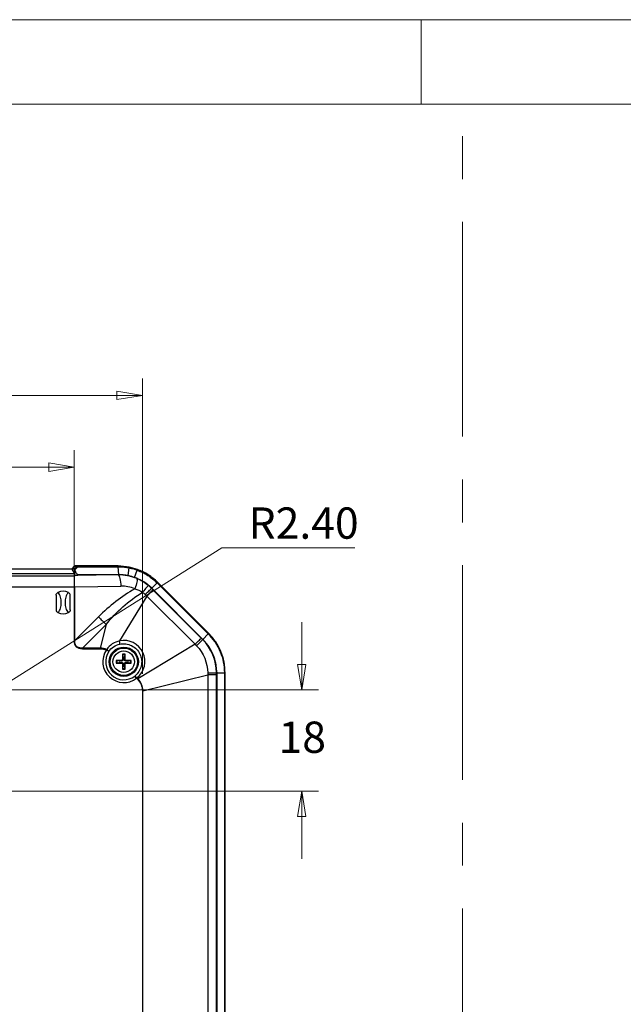
# Model space of a CAD drawing. Units: millimetres. Extents: x 5 to 292, y 5 to 205.
# Drawn here: x 175 to 210, y 147 to 205 of the extents above; entities that cross this region are included whole.
import ezdxf

# ---------------------------------------------------------------- set-up
doc = ezdxf.new("R2010")
doc.units = ezdxf.units.MM
doc.linetypes.add('CENTERX2', pattern=[20.32, 12.7, -2.54, 2.54, -2.54])
doc.styles.add('SLDTEXTSTYLE0', font='TXT', dxfattribs={"width": 0.75})
doc.dimstyles.new('SLDDIMSTYLE0', dxfattribs={"dimtxt": 1.852083, "dimasz": 1.5, "dimexe": 0, "dimexo": 0.0625, "dimgap": 0.463021, "dimtad": 0, "dimtih": 1, "dimtoh": 1, "dimlfac": 3, "dimrnd": 1e-09, "dimzin": 12, "dimdsep": 46, "dimtxsty": 'SLDTEXTSTYLE0', "dimblk1": 'CLOSED', "dimblk2": 'CLOSED', "dimsah": 1, "dimcen": 0.09, "dimadec": 0, "dimazin": 3, "dimtfac": 1, "dimtofl": 0, "dimtmove": 0, "dimatfit": 3, "dimldrblk": 'CLOSED', "dimfxl": 0, "dimfrac": 2, "dimtolj": 1, "dimtzin": 12, "dimarcsym": 0})
doc.dimstyles.new('SLDDIMSTYLE2', dxfattribs={"dimtxt": 1.852083, "dimasz": 1.5, "dimexe": 0, "dimexo": 0.0625, "dimgap": 0.463021, "dimtad": 0, "dimtih": 1, "dimtoh": 1, "dimlfac": 3, "dimrnd": 1e-09, "dimzin": 12, "dimdsep": 46, "dimtxsty": 'SLDTEXTSTYLE0', "dimblk1": 'CLOSED', "dimblk2": 'CLOSED', "dimsah": 1, "dimcen": 0.09, "dimadec": 0, "dimazin": 3, "dimtfac": 1, "dimtmove": 0, "dimatfit": 0, "dimldrblk": 'CLOSED', "dimfxl": 0, "dimfrac": 2, "dimtolj": 1, "dimtzin": 12, "dimarcsym": 0})
doc.dimstyles.new('SLDDIMSTYLE3', dxfattribs={"dimtxt": 1.852083, "dimasz": 1.5, "dimexe": 0, "dimexo": 0.0625, "dimgap": 0.463021, "dimtad": 0, "dimtih": 1, "dimtoh": 1, "dimlfac": 3, "dimrnd": 1e-09, "dimzin": 4, "dimdsep": 46, "dimtxsty": 'SLDTEXTSTYLE0', "dimblk1": 'CLOSED', "dimblk2": 'CLOSED', "dimsah": 1, "dimcen": 0, "dimadec": 0, "dimazin": 1, "dimtfac": 1, "dimtofl": 0, "dimtmove": 0, "dimatfit": 3, "dimldrblk": 'CLOSED', "dimfxl": 0, "dimfrac": 2, "dimtolj": 1, "dimtzin": 12, "dimarcsym": 0})

# ---------------------------------------------------------------- blocks, each defined once
blk = doc.blocks.new('_CLOSED')
at = {"color": 0, "linetype": 'ByBlock', "lineweight": -2}
for p, q in [((-1, 0.166667), (0, 0)), ((-1, 0.166667), (-1, -0.166667)), ((0, 0), (-1, -0.166667)), ((0, 0), (-1, 0))]:
    blk.add_line(p, q, dxfattribs=at)
blk = doc.blocks.new('_D_19')
at = {"color": 7, "linetype": 'Continuous', "lineweight": 18}
for p, q in [((191.422, 165.33), (191.422, 169.33)), ((173.093, 165.33), (192.422, 165.33)), ((173.093, 159.33), (192.422, 159.33)), ((191.422, 159.33), (191.422, 155.33))]:
    blk.add_line(p, q, dxfattribs=at)
at = {"color": 7, "linetype": 'Continuous', "lineweight": 18, "xscale": 1.5, "yscale": 1.5}
for p, rotation in [((191.422, 165.33, 3.761), 270.0000000000004), ((191.422, 159.33, 3.761), 90.0000000000004)]:
    blk.add_blockref('_CLOSED', p, dxfattribs=dict(at, rotation=rotation))
at = {"color": 7, "linetype": 'Continuous', "lineweight": 18, "insert": (190.054, 163.453), "char_height": 1.8521, "attachment_point": 1, "style": 'SLDTEXTSTYLE0'}
blk.add_mtext('18', dxfattribs=at)
blk = doc.blocks.new('_D_21')
at = {"color": 7, "linetype": 'Continuous', "lineweight": 18}
for p, q in [((172.77, 164.957), (186.691, 173.741)), ((186.691, 173.741), (194.566, 173.741)), ((172.093, 164.53), (172.77, 164.957))]:
    blk.add_line(p, q, dxfattribs=at)
at = {"color": 7, "linetype": 'Continuous', "lineweight": 18, "xscale": 1.5, "yscale": 1.5, "rotation": 212.2531334968804}
blk.add_blockref('_CLOSED', (172.77, 164.957, 3.761), dxfattribs=at)
at = {"color": 7, "linetype": 'Continuous', "lineweight": 18, "insert": (188.279, 176.129), "char_height": 1.8521, "attachment_point": 1, "style": 'SLDTEXTSTYLE0'}
blk.add_mtext('R2.40', dxfattribs=at)
blk = doc.blocks.new('_D_22')
at = {"color": 7, "linetype": 'Continuous', "lineweight": 18}
for p, q in [((153.829, 169.251), (153.829, 179.512)), ((177.958, 169.251), (177.958, 179.512)), ((153.829, 178.512), (177.958, 178.512))]:
    blk.add_line(p, q, dxfattribs=at)
at = {"color": 7, "linetype": 'Continuous', "lineweight": 18, "xscale": 1.5, "yscale": 1.5, "rotation": 180.0000000000004}
blk.add_blockref('_CLOSED', (153.829, 178.512, 3.761), dxfattribs=at)
at = {"color": 7, "linetype": 'Continuous', "lineweight": 18, "xscale": 1.5, "yscale": 1.5}
blk.add_blockref('_CLOSED', (177.958, 178.512, 3.761), dxfattribs=at)
at = {"color": 7, "linetype": 'Continuous', "lineweight": 18, "insert": (162.755, 180.9), "char_height": 1.8521, "attachment_point": 1, "style": 'SLDTEXTSTYLE0'}
blk.add_mtext('72.39', dxfattribs=at)
blk = doc.blocks.new('_D_23')
at = {"color": 7, "linetype": 'Continuous', "lineweight": 18}
for p, q in [((149.755, 166.272), (149.755, 183.758)), ((181.994, 166.272), (181.994, 183.758)), ((149.755, 182.758), (181.994, 182.758))]:
    blk.add_line(p, q, dxfattribs=at)
at = {"color": 7, "linetype": 'Continuous', "lineweight": 18, "xscale": 1.5, "yscale": 1.5, "rotation": 180.0000000000004}
blk.add_blockref('_CLOSED', (149.755, 182.758, 3.761), dxfattribs=at)
at = {"color": 7, "linetype": 'Continuous', "lineweight": 18, "xscale": 1.5, "yscale": 1.5}
blk.add_blockref('_CLOSED', (181.994, 182.758, 3.761), dxfattribs=at)
at = {"color": 7, "linetype": 'Continuous', "lineweight": 18, "insert": (162.755, 185.145), "char_height": 1.8521, "attachment_point": 1, "style": 'SLDTEXTSTYLE0'}
blk.add_mtext('96.72', dxfattribs=at)

msp = doc.modelspace()

# ---------------------------------------------------------------- linework, layer by layer
at = {"color": 7, "linetype": 'Continuous', "lineweight": 18}
for p, q in [((292, 205), (5, 205)), ((198.5, 205), (198.5, 200)), ((287, 200), (10, 200))]:
    msp.add_line(p, q, dxfattribs=at)
at = {"color": 7, "linetype": 'CENTERX2', "lineweight": 18}
msp.add_line((200.9361, 38.0853), (200.9361, 200.3464), dxfattribs=at)
at = {"color": 7, "linetype": 'Continuous', "lineweight": 25}
for p, q in [((177.8322, 172.4963), (177.9802, 172.6434)), ((178.1192, 172.6434), (177.9754, 172.4982)), ((177.9802, 172.6434), (178.1192, 172.6434)), ((178.0099, 172.445), (178.1806, 172.6174)), ((178.1664, 172.6629), (178.0273, 172.6629)), ((180.557, 172.6629), (178.1664, 172.6629)), ((178.1806, 172.6174), (180.5703, 172.6174)), ((181.2127, 172.5991), (180.5669, 172.6629)), ((180.6043, 172.1629), (180.5703, 172.6174)), ((181.1597, 172.1073), (181.2157, 172.5523)), ((181.7072, 172.4597), (181.2127, 172.5991)), ((153.81, 172.2082), (177.9767, 172.2082)), ((177.9767, 172.0563), (153.81, 172.0563)), ((153.9548, 172.4963), (177.8318, 172.4963)), ((177.9727, 172.2144), (177.8318, 172.4963)), ((177.8322, 172.4963), (177.9731, 172.4963)), ((177.9767, 172.2133), (177.9767, 172.2082)), ((177.9767, 172.2082), (177.9767, 172.0563)), ((180.5669, 172.1328), (177.9767, 172.0909)), ((177.9767, 171.461), (177.9767, 172.0563)), ((180.5669, 172.1504), (178.1769, 172.1118)), ((178.1772, 172.1629), (180.6043, 172.1629)), ((180.5669, 172.1504), (180.5669, 172.1328)), ((181.1597, 172.1073), (181.5344, 171.9905)), ((181.5344, 171.9905), (181.6915, 172.4169)), ((153.829, 171.4235), (177.9577, 171.4235)), ((177.9577, 171.4235), (177.9577, 168.2512)), ((177.9952, 171.4238), (180.7168, 171.4677)), ((177.9952, 168.2512), (177.9952, 171.4238)), ((182.5468, 171.3428), (182.8681, 171.6642)), ((182.8681, 171.6642), (185.8945, 168.6377)), ((185.9268, 168.6699), (182.9003, 171.6964)), ((176.8933, 170.9332), (176.8933, 170.0594)), ((177.7267, 170.0594), (177.7267, 170.9332)), ((182.2577, 170.8861), (180.6483, 168.223)), ((182.2577, 170.8861), (185.1165, 168.0273)), ((182.5382, 171.3342), (182.5468, 171.3428)), ((182.5468, 171.3428), (185.5732, 168.3164)), ((182.5468, 171.3428), (185.5732, 168.3164)), ((185.4808, 168.3916), (182.6219, 171.2504)), ((179.3993, 169.6553), (177.9952, 168.2512)), ((178.4449, 167.8014), (179.849, 169.2056)), ((179.849, 169.2056), (179.5028, 167.8014)), ((185.5732, 168.3164), (185.8945, 168.6377)), ((177.9577, 168.2512), (177.9952, 168.2512)), ((185.1165, 168.0273), (181.7367, 165.9848)), ((185.5732, 168.3164), (185.5646, 168.3078)), ((178.4449, 167.764), (178.4449, 167.8014)), ((179.5028, 167.8014), (178.4449, 167.8014)), ((178.4449, 167.764), (179.5028, 167.764)), ((179.5028, 167.764), (179.5028, 167.8014)), ((179.8837, 167.7248), (179.8701, 167.6917)), ((180.0079, 167.598), (179.8701, 167.6917)), ((180.8181, 167.3928), (180.8453, 167.2536)), ((180.9413, 167.2536), (180.9686, 167.3928)), ((180.636, 167.0443), (180.4968, 167.0715)), ((180.4968, 166.921), (180.636, 166.9483)), ((180.757, 167.0744), (180.7564, 167.0367)), ((180.757, 166.9181), (180.7564, 166.9559)), ((180.8152, 167.1326), (180.8529, 167.1332)), ((180.8152, 166.86), (180.8529, 166.8593)), ((180.8453, 166.7389), (180.8181, 166.5998)), ((180.9715, 167.1326), (180.9337, 167.1332)), ((180.9715, 166.86), (180.9337, 166.8593)), ((180.9686, 166.5998), (180.9413, 166.7389)), ((181.0296, 167.0744), (181.0303, 167.0367)), ((181.0296, 166.9181), (181.0303, 166.9559)), ((181.2898, 167.0715), (181.1507, 167.0443)), ((181.1507, 166.9483), (181.2898, 166.921)), ((181.6506, 166.018), (181.5486, 166.1497)), ((182.0318, 165.2724), (185.866, 166.2179)), ((185.866, 166.2179), (185.866, 115.4413)), ((186.3811, 115.4413), (186.3811, 166.2179)), ((186.3812, 166.3365), (186.3933, 166.3365)), ((186.3933, 166.3365), (186.3933, 115.3227)), ((186.3933, 166.3365), (186.8477, 166.3365)), ((186.3933, 166.3365), (186.3933, 115.3227)), ((186.8477, 166.3365), (186.8477, 115.3227)), ((186.8933, 115.3227), (186.8933, 166.3365)), ((181.6506, 166.018), (181.6771, 166.0445)), ((181.6506, 166.018), (181.7102, 165.9583)), ((181.7367, 165.9848), (181.6771, 166.0445)), ((181.7102, 165.9583), (181.7367, 165.9848)), ((181.9943, 165.2724), (181.9943, 139.0643)), ((181.9943, 165.2724), (182.0318, 165.2724)), ((182.0318, 139.0643), (182.0318, 165.2724))]:
    msp.add_line(p, q, dxfattribs=at)
at = {"color": 8, "linetype": 'Continuous', "lineweight": 25}
for p, q in [((177.9731, 172.4963), (177.9731, 172.2141)), ((178.1772, 172.1118), (178.1772, 172.1629)), ((181.1597, 172.1073), (181.1597, 172.0964))]:
    msp.add_line(p, q, dxfattribs=at)
at = {"color": 7, "linetype": 'Continuous', "lineweight": 25}
for radius in [0.8667, 0.8333, 0.8093, 0.6363]:
    msp.add_circle((180.8933, 166.9963), radius, dxfattribs=at)
for centre, radius, start, end in [((178.0273, 172.5963), 0.0667, 90.000754, 135.005417), ((178.1664, 172.5963), 0.0667, 90.000754, 135.005417), ((180.5669, 169.3629), 2.8, 45, 69.783862), ((177.31, 170.4963), 0.6667, 61.772548, 118.227452), ((177.31, 170.4963), 0.6667, 241.772548, 298.227452), ((183.5933, 166.3365), 2.8, 0, 45), ((180.8933, 166.9963), 1.2371, 145.799504, 307.739966), ((180.8933, 166.9963), 1.0706, 145.799504, 307.739966), ((194.9802, 167.2491), 14.1655, 179.250571, 180.471486), ((180.8933, 166.9963), 0.4449, 79.98012, 100.01988), ((180.8933, 166.9963), 0.4036, 79.254859, 100.745138), ((166.8064, 167.2491), 14.1655, 359.528514, 0.749429), ((180.8933, 166.9963), 0.4449, 169.98012, 190.01988), ((180.6405, 152.9094), 14.1655, 89.528514, 90.749429), ((180.6405, 181.0832), 14.1655, 269.250571, 270.471486), ((180.8933, 166.9963), 0.4036, 169.254859, 190.745138), ((180.8933, 166.9963), 0.2618, 169.4373, 190.5627), ((194.9802, 166.7434), 14.1655, 179.528514, 180.749429), ((180.8933, 166.9963), 0.2618, 79.4373, 100.5627), ((180.8933, 166.9963), 0.2618, 259.4373, 280.5627), ((166.8064, 166.7434), 14.1655, 359.250571, 0.471486), ((181.1462, 152.9094), 14.1655, 89.250571, 90.471486), ((181.1462, 181.0832), 14.1655, 269.528514, 270.749429), ((180.8933, 166.9963), 0.2618, 349.4373, 10.5627), ((180.8933, 166.9963), 0.4036, 349.254859, 10.745138), ((180.8933, 166.9963), 0.4449, 349.98012, 10.01988), ((180.8933, 166.9963), 0.4449, 259.98012, 280.01988), ((180.8933, 166.9963), 0.4036, 259.254859, 280.745138)]:
    msp.add_arc(centre, radius, start, end, dxfattribs=at)
for centre, major_axis, ratio, start_param, end_param in [((178.1394, 172.2145), (0.1667, 0), 0.0349208, 3.1590459, 3.3597133), ((178.1397, 172.6629), (0.1667, 0.1667), 0.0087269, 3.1503193, 3.3029559), ((178.1394, 172.1231), (0.1667, 0), 0.07, 3.3597133, 4.9391878), ((180.6119, 169.3629), (2.7882, 0), 0.9998695, 1.3730475, 1.5869509), ((180.7508, 169.3629), (2.1053, 0), 0.9998695, 1.1814803, 1.5869509), ((187.5933, 177.3996), (-9.5131, -9.5131), 0.1610484, 6.1235079, 6.4428627), ((180.9128, 167.0157), (0.874, 0.874), 0.9999675, 4.5936757, 7.2842888)]:
    msp.add_ellipse(centre, major_axis=major_axis, ratio=ratio, start_param=start_param, end_param=end_param, dxfattribs=at)
for points, knots in [([(178.1192, 172.6434), (178.121, 172.6446), (178.1242, 172.6467), (178.1327, 172.6467), (178.1446, 172.6429), (178.162, 172.6334), (178.1744, 172.6227), (178.1806, 172.6174)], [0, 0, 0, 0, 0.1634594, 0.3015997, 0.5007631, 0.7503815, 1, 1, 1, 1]), ([(178.1806, 172.6174), (178.18, 172.6238), (178.1787, 172.6365), (178.1754, 172.6502), (178.1715, 172.6606), (178.1683, 172.6621), (178.1664, 172.6629)], [0, 0, 0, 0, 0.2500608, 0.5001215, 0.7002642, 1, 1, 1, 1]), ([(180.557, 172.6629), (180.5584, 172.6623), (180.5613, 172.661), (180.5652, 172.6511), (180.5684, 172.6365), (180.5697, 172.6237), (180.5703, 172.6174)], [0, 0, 0, 0, 0.2501786, 0.5000464, 0.7500221, 1, 1, 1, 1]), ([(180.5669, 172.6629), (180.565, 172.6629), (180.5617, 172.6629), (180.5585, 172.6629), (180.557, 172.6629)], [0, 0, 0, 0, 0.5599999, 1, 1, 1, 1]), ([(180.5669, 172.6629), (180.5682, 172.6623), (180.5709, 172.661), (180.5746, 172.6511), (180.5776, 172.6365), (180.5787, 172.6237), (180.5792, 172.6173)], [0, 0, 0, 0, 0.2499702, 0.4999434, 0.7498133, 1, 1, 1, 1]), ([(180.5703, 172.6174), (180.572, 172.6173), (180.5749, 172.6173), (180.5779, 172.6173), (180.5792, 172.6173)], [0, 0, 0, 0, 0.5600035, 1, 1, 1, 1]), ([(180.5792, 172.6173), (180.6989, 172.6136), (180.9126, 172.607), (181.1231, 172.569), (181.2157, 172.5523)], [0, 0, 0, 0, 0.5600508, 1, 1, 1, 1]), ([(181.2127, 172.5991), (181.214, 172.5981), (181.2166, 172.5959), (181.2179, 172.584), (181.2176, 172.5691), (181.2163, 172.5579), (181.2157, 172.5523)], [0, 0, 0, 0, 0.2797386, 0.5593953, 0.7796058, 1, 1, 1, 1]), ([(181.2157, 172.5523), (181.3053, 172.5321), (181.4654, 172.4959), (181.6223, 172.441), (181.6915, 172.4169)], [0, 0, 0, 0, 0.5595005, 1, 1, 1, 1]), ([(177.9754, 172.4982), (177.9763, 172.4986), (177.978, 172.4995), (177.9832, 172.4969), (177.9917, 172.488), (178.0027, 172.4695), (178.0075, 172.4532), (178.0099, 172.445)], [0, 0, 0, 0, 0.123724, 0.2505667, 0.4996316, 0.7494277, 1, 1, 1, 1]), ([(178.1772, 172.1629), (178.1654, 172.1654), (178.1417, 172.1704), (178.1052, 172.206), (178.0501, 172.2938), (178.0268, 172.3813), (178.0099, 172.445)], [0, 0, 0, 0, 0.1017999, 0.2057533, 0.4210965, 1, 1, 1, 1]), ([(180.5669, 172.1328), (180.6045, 172.1214), (180.6418, 172.0436), (180.697, 171.8015), (180.7142, 171.6347), (180.7168, 171.4677)], [0, 0, 0, 0, 0.5, 0.5, 1, 1, 1, 1]), ([(180.6043, 172.1629), (180.7087, 172.16), (180.8952, 172.1548), (181.0789, 172.1218), (181.1597, 172.1073)], [0, 0, 0, 0, 0.5599548, 1, 1, 1, 1]), ([(181.1597, 172.0964), (181.1802, 172.0921), (181.2215, 172.0836), (181.2836, 172.0685), (181.3568, 172.0489), (181.4408, 172.0237), (181.5033, 172.0015), (181.5344, 171.9905)], [0, 0, 0, 0, 0.1640048, 0.3287825, 0.4944501, 0.7474714, 1, 1, 1, 1]), ([(181.7072, 172.4597), (181.7069, 172.4589), (181.7064, 172.4574), (181.7024, 172.4467), (181.6973, 172.4328), (181.6934, 172.4222), (181.6915, 172.4169)], [0, 0, 0, 0, 0.2797371, 0.5593912, 0.7796027, 1, 1, 1, 1]), ([(181.6915, 172.4169), (181.9079, 172.3232), (182.3407, 172.1358), (182.6923, 171.8214), (182.8681, 171.6642)], [0, 0, 0, 0, 0.5000001, 1, 1, 1, 1]), ([(181.6615, 171.9219), (181.6875, 171.8991), (181.6904, 171.8226), (181.6505, 171.6021), (181.6067, 171.4563), (181.5499, 171.3105)], [0, 0, 0, 0, 0.5, 0.5, 1, 1, 1, 1]), ([(182.3439, 171.5111), (182.3367, 171.5043), (182.2996, 171.4614), (182.1797, 171.3194), (182.0977, 171.2214), (182.0089, 171.1147)], [0, 0, 0, 0, 0.5, 0.5, 1, 1, 1, 1]), ([(182.9003, 171.6964), (182.8999, 171.6959), (182.8989, 171.695), (182.892, 171.6881), (182.8816, 171.6777), (182.8726, 171.6687), (182.8681, 171.6642)], [0, 0, 0, 0, 0.2499703, 0.4999435, 0.7498136, 1, 1, 1, 1]), ([(176.8933, 170.9332), (176.8937, 170.9405), (176.8943, 170.9552), (176.8999, 170.9769), (176.9087, 170.9983), (176.9248, 171.0257), (176.952, 171.0574), (176.9802, 171.0748), (176.9947, 171.0837)], [0, 0, 0, 0, 0.115175, 0.2315912, 0.3520685, 0.4791563, 0.733394, 1, 1, 1, 1]), ([(176.9941, 169.9098), (177.0378, 169.9366), (177.0729, 169.979), (177.1249, 170.0701), (177.1428, 170.1206), (177.1846, 170.2762), (177.1972, 170.3856), (177.1969, 170.6056), (177.186, 170.7171), (177.1429, 170.8725), (177.1243, 170.9226), (177.073, 171.0142), (177.0381, 171.0565), (176.9943, 171.0831)], [0, 0, 0, 0, 0.125, 0.125, 0.25, 0.25, 0.5, 0.5, 0.75, 0.75, 0.875, 0.875, 1, 1, 1, 1]), ([(177.626, 171.0827), (177.5823, 171.0558), (177.5472, 171.0134), (177.4952, 170.9224), (177.4773, 170.8721), (177.4357, 170.7165), (177.4233, 170.6067), (177.4227, 170.3868), (177.4355, 170.2767), (177.4776, 170.1204), (177.4955, 170.0699), (177.5474, 169.9787), (177.5823, 169.9365), (177.6259, 169.9097)], [0, 0, 0, 0, 0.125, 0.125, 0.25, 0.25, 0.5, 0.5, 0.75, 0.75, 0.875, 0.875, 1, 1, 1, 1]), ([(177.7267, 170.9332), (177.7267, 170.9633), (177.7177, 170.9916), (177.6836, 171.0422), (177.6583, 171.0646), (177.6259, 171.0827)], [0, 0, 0, 0, 0.5, 0.5, 1, 1, 1, 1]), ([(182.1675, 170.9739), (182.2656, 171.0713), (182.3563, 171.1606), (182.489, 171.2896), (182.53, 171.3284), (182.5382, 171.3342)], [0, 0, 0, 0, 0.5, 0.5, 1, 1, 1, 1]), ([(182.6219, 171.2504), (182.615, 171.2434), (182.5751, 171.2036), (182.4451, 171.0735), (182.3552, 170.9837), (182.2577, 170.8861)], [0, 0, 0, 0, 0.5, 0.5, 1, 1, 1, 1]), ([(176.8933, 170.0594), (176.8933, 170.0292), (176.9023, 170.0009), (176.9364, 169.9503), (176.9617, 169.928), (176.9941, 169.9098)], [0, 0, 0, 0, 0.5, 0.5, 1, 1, 1, 1]), ([(177.7267, 170.0594), (177.7263, 170.0521), (177.7256, 170.0374), (177.7201, 170.0157), (177.7113, 169.9943), (177.6952, 169.9668), (177.668, 169.9352), (177.6398, 169.9178), (177.6253, 169.9089)], [0, 0, 0, 0, 0.115175, 0.2315912, 0.3520685, 0.4791563, 0.733394, 1, 1, 1, 1]), ([(185.9268, 168.6699), (185.9263, 168.6695), (185.9254, 168.6685), (185.9184, 168.6616), (185.9081, 168.6513), (185.8991, 168.6422), (185.8945, 168.6377)], [0, 0, 0, 0, 0.2499703, 0.4999435, 0.7498136, 1, 1, 1, 1]), ([(185.8945, 168.6377), (186.0361, 168.4788), (186.3199, 168.1603), (186.6167, 167.5892), (186.8115, 166.9754), (186.8357, 166.5492), (186.8477, 166.3365)], [0, 0, 0, 0, 0.2493315, 0.4998048, 0.7504345, 1, 1, 1, 1]), ([(178.4449, 167.8014), (178.426, 167.801), (178.3896, 167.8003), (178.3368, 167.8039), (178.2877, 167.8111), (178.2424, 167.8222), (178.2008, 167.8372), (178.163, 167.8559), (178.1289, 167.8785), (178.096, 167.9071), (178.0515, 167.9599), (178.0182, 168.0326), (178.0005, 168.1152), (177.9939, 168.1833), (177.9948, 168.2286), (177.9952, 168.2512)], [0, 0, 0, 0, 0.0761188, 0.1472511, 0.2138396, 0.2764104, 0.3355831, 0.3920752, 0.446695, 0.5003213, 0.5678581, 0.7243622, 0.8167768, 0.9090263, 1, 1, 1, 1]), ([(180.6585, 168.0341), (180.8926, 168.0851), (181.1429, 168.0527), (181.4657, 167.8957), (181.5644, 167.8248), (181.7326, 167.6541), (181.8016, 167.5543), (181.9538, 167.229), (181.9827, 166.9784), (181.8721, 166.5132), (181.7369, 166.2982), (181.5486, 166.1497)], [0, 0, 0, 0, 0.25, 0.25, 0.375, 0.375, 0.5, 0.5, 0.75, 0.75, 1, 1, 1, 1]), ([(185.1165, 168.0273), (185.214, 168.1249), (185.3039, 168.2147), (185.434, 168.3448), (185.4738, 168.3846), (185.4808, 168.3916)], [0, 0, 0, 0, 0.5, 0.5, 1, 1, 1, 1]), ([(185.5646, 168.3078), (185.5588, 168.2996), (185.52, 168.2586), (185.391, 168.1259), (185.3017, 168.0353), (185.2042, 167.9371)], [0, 0, 0, 0, 0.5, 0.5, 1, 1, 1, 1]), ([(185.5732, 168.3164), (185.7079, 168.1616), (185.9774, 167.8521), (186.3048, 167.1852), (186.3598, 166.6582), (186.3933, 166.3365)], [0, 0, 0, 0, 0.2803225, 0.5607442, 1, 1, 1, 1]), ([(180.8159, 167.4344), (180.8159, 167.432), (180.8159, 167.4274), (180.816, 167.4191), (180.8163, 167.4094), (180.8171, 167.3992), (180.8178, 167.3949), (180.8181, 167.3928)], [0, 0, 0, 0, 0.1549825, 0.2902719, 0.501254, 0.7598767, 1, 1, 1, 1]), ([(180.9686, 167.3928), (180.9689, 167.3949), (180.9696, 167.3992), (180.9703, 167.4094), (180.9706, 167.4191), (180.9708, 167.4274), (180.9708, 167.432), (180.9707, 167.4344)], [0, 0, 0, 0, 0.240101, 0.4987458, 0.7096884, 0.8449877, 1, 1, 1, 1]), ([(180.4968, 167.0715), (180.4947, 167.0718), (180.4904, 167.0725), (180.4802, 167.0733), (180.4705, 167.0736), (180.4622, 167.0737), (180.4576, 167.0737), (180.4552, 167.0737)], [0, 0, 0, 0, 0.240101, 0.4987458, 0.7096884, 0.8449877, 1, 1, 1, 1]), ([(180.4552, 166.9189), (180.4576, 166.9189), (180.4622, 166.9188), (180.4705, 166.919), (180.4802, 166.9193), (180.4904, 166.92), (180.4947, 166.9207), (180.4968, 166.921)], [0, 0, 0, 0, 0.1549825, 0.2902719, 0.501254, 0.7598767, 1, 1, 1, 1]), ([(180.7564, 167.0367), (180.7396, 167.0377), (180.6994, 167.0403), (180.6593, 167.0428), (180.636, 167.0443)], [0, 0, 0, 0, 0.41861581, 1, 1, 1, 1]), ([(180.636, 166.9483), (180.6637, 166.95), (180.7038, 166.9526), (180.744, 166.9551), (180.7564, 166.9559)], [0, 0, 0, 0, 0.6922372, 1, 1, 1, 1]), ([(180.8529, 167.1332), (180.8524, 167.1209), (180.8516, 167.1023), (180.84, 167.0785), (180.8273, 167.0623), (180.8111, 167.0496), (180.7873, 167.038), (180.7687, 167.0372), (180.7564, 167.0367)], [0, 0, 0, 0, 0.2496608, 0.376294, 0.5, 0.623706, 0.7503392, 1, 1, 1, 1]), ([(180.7564, 166.9559), (180.7687, 166.9553), (180.7873, 166.9545), (180.8111, 166.943), (180.8273, 166.9303), (180.84, 166.914), (180.8516, 166.8903), (180.8524, 166.8717), (180.8529, 166.8593)], [0, 0, 0, 0, 0.2496608, 0.376294, 0.5, 0.623706, 0.7503392, 1, 1, 1, 1]), ([(180.8152, 167.1326), (180.8144, 167.1249), (180.8127, 167.1097), (180.7993, 167.0903), (180.7799, 167.0769), (180.7647, 167.0752), (180.757, 167.0744)], [0, 0, 0, 0, 0.2505682, 0.5, 0.7494318, 1, 1, 1, 1]), ([(180.757, 166.9181), (180.7647, 166.9173), (180.7799, 166.9157), (180.7993, 166.9022), (180.8127, 166.8829), (180.8144, 166.8676), (180.8152, 166.86)], [0, 0, 0, 0, 0.2505682, 0.5, 0.7494318, 1, 1, 1, 1]), ([(180.8453, 167.2536), (180.8471, 167.2259), (180.8496, 167.1858), (180.8521, 167.1456), (180.8529, 167.1332)], [0, 0, 0, 0, 0.6922372, 1, 1, 1, 1]), ([(180.8529, 166.8593), (180.8519, 166.8425), (180.8493, 166.8023), (180.8468, 166.7622), (180.8453, 166.7389)], [0, 0, 0, 0, 0.4186158, 1, 1, 1, 1]), ([(180.9337, 167.1332), (180.9348, 167.15), (180.9373, 167.1902), (180.9398, 167.2303), (180.9413, 167.2536)], [0, 0, 0, 0, 0.4186158, 1, 1, 1, 1]), ([(181.0303, 167.0367), (181.0179, 167.0372), (180.9993, 167.038), (180.9756, 167.0496), (180.9593, 167.0623), (180.9466, 167.0785), (180.9351, 167.1023), (180.9343, 167.1209), (180.9337, 167.1332)], [0, 0, 0, 0, 0.2496608, 0.376294, 0.5, 0.623706, 0.7503392, 1, 1, 1, 1]), ([(180.9337, 166.8593), (180.9343, 166.8717), (180.9351, 166.8903), (180.9466, 166.914), (180.9593, 166.9303), (180.9756, 166.943), (180.9993, 166.9545), (181.0179, 166.9553), (181.0303, 166.9559)], [0, 0, 0, 0, 0.2496608, 0.376294, 0.5, 0.623706, 0.7503392, 1, 1, 1, 1]), ([(180.9413, 166.7389), (180.9396, 166.7667), (180.937, 166.8068), (180.9345, 166.847), (180.9337, 166.8593)], [0, 0, 0, 0, 0.6922372, 1, 1, 1, 1]), ([(181.0296, 167.0744), (181.022, 167.0752), (181.0067, 167.0769), (180.9874, 167.0903), (180.9739, 167.1097), (180.9723, 167.1249), (180.9715, 167.1326)], [0, 0, 0, 0, 0.2505682, 0.5, 0.7494318, 1, 1, 1, 1]), ([(180.9715, 166.86), (180.9723, 166.8676), (180.9739, 166.8829), (180.9874, 166.9022), (181.0067, 166.9157), (181.022, 166.9173), (181.0296, 166.9181)], [0, 0, 0, 0, 0.2505682, 0.5, 0.7494318, 1, 1, 1, 1]), ([(181.1507, 167.0443), (181.1229, 167.0425), (181.0829, 167.04), (181.0426, 167.0375), (181.0303, 167.0367)], [0, 0, 0, 0, 0.6922372, 1, 1, 1, 1]), ([(181.0303, 166.9559), (181.0471, 166.9548), (181.0873, 166.9523), (181.1274, 166.9498), (181.1507, 166.9483)], [0, 0, 0, 0, 0.41861581, 1, 1, 1, 1]), ([(181.3315, 167.0737), (181.329, 167.0737), (181.3244, 167.0737), (181.3162, 167.0736), (181.3065, 167.0733), (181.2963, 167.0725), (181.2919, 167.0718), (181.2898, 167.0715)], [0, 0, 0, 0, 0.1549825, 0.2902719, 0.501254, 0.7598767, 1, 1, 1, 1]), ([(181.2898, 166.921), (181.2919, 166.9207), (181.2963, 166.92), (181.3065, 166.9193), (181.3162, 166.919), (181.3244, 166.9188), (181.329, 166.9189), (181.3315, 166.9189)], [0, 0, 0, 0, 0.240101, 0.4987458, 0.7096884, 0.8449877, 1, 1, 1, 1]), ([(180.8181, 166.5998), (180.8178, 166.5977), (180.8171, 166.5933), (180.8163, 166.5831), (180.816, 166.5734), (180.8159, 166.5652), (180.8159, 166.5606), (180.8159, 166.5581)], [0, 0, 0, 0, 0.240101, 0.4987458, 0.7096884, 0.8449877, 1, 1, 1, 1]), ([(180.9707, 166.5581), (180.9708, 166.5606), (180.9708, 166.5652), (180.9706, 166.5734), (180.9703, 166.5831), (180.9696, 166.5933), (180.9689, 166.5977), (180.9686, 166.5998)], [0, 0, 0, 0, 0.1549825, 0.2902719, 0.501254, 0.7598767, 1, 1, 1, 1]), ([(181.5486, 166.1497), (181.5569, 166.1543), (181.5752, 166.1458), (181.6224, 166.1072), (181.651, 166.0772), (181.6771, 166.0445)], [0, 0, 0, 0, 0.5, 0.5, 1, 1, 1, 1]), ([(185.8642, 166.3438), (186.0026, 166.3433), (186.1298, 166.3423), (186.3148, 166.3397), (186.3712, 166.3381), (186.3812, 166.3365)], [0, 0, 0, 0, 0.5, 0.5, 1, 1, 1, 1]), ([(186.3811, 166.2179), (186.3712, 166.2179), (186.3149, 166.2179), (186.131, 166.2179), (186.0039, 166.2179), (185.866, 166.2179)], [0, 0, 0, 0, 0.5, 0.5, 1, 1, 1, 1]), ([(186.8933, 166.3365), (186.8927, 166.3365), (186.8914, 166.3365), (186.8815, 166.3365), (186.8669, 166.3365), (186.8541, 166.3365), (186.8477, 166.3365)], [0, 0, 0, 0, 0.2499704, 0.4999436, 0.7498136, 1, 1, 1, 1])]:
    msp.add_open_spline(points, degree=3, knots=knots, dxfattribs=at)
for points in [[(181.6615, 171.9219), (181.3161, 172.065), (180.9413, 172.1374), (180.5669, 172.1328)], [(182.9003, 171.6964), (182.7222, 171.856), (182.3659, 172.1752), (181.9268, 172.3648), (181.7072, 172.4597)], [(177.9767, 171.461), (177.9702, 171.4482), (177.9639, 171.4357), (177.9577, 171.4235)], [(177.9952, 171.4238), (177.9891, 171.436), (177.983, 171.4484), (177.9767, 171.461)], [(182.3439, 171.5111), (182.1374, 171.6822), (181.904, 171.8214), (181.6615, 171.9219)], [(182.5382, 171.3342), (182.4763, 171.3962), (182.4114, 171.4553), (182.3439, 171.5111)], [(181.5497, 171.3107), (180.7661, 170.8622), (180.0395, 170.2955), (179.3993, 169.6553)], [(179.849, 169.2056), (180.4457, 169.948), (181.193, 170.6052), (182.0089, 171.1147)], [(181.5499, 171.3105), (181.7158, 171.2693), (181.8734, 171.2031), (182.0089, 171.1147)], [(182.0089, 171.1147), (182.0639, 171.0702), (182.1168, 171.0232), (182.1675, 170.9739)], [(182.1675, 170.9739), (182.1975, 170.9447), (182.2276, 170.9154), (182.2577, 170.8861)], [(182.6219, 171.2504), (182.594, 171.2783), (182.5661, 171.3063), (182.5382, 171.3342)], [(179.3993, 169.6553), (179.5441, 169.5028), (179.6966, 169.3504), (179.849, 169.2056)], [(186.8933, 166.3365), (186.8811, 166.5526), (186.8567, 166.9847), (186.6592, 167.6064), (186.3593, 168.1857), (186.0709, 168.5085), (185.9268, 168.6699)], [(180.6483, 168.223), (180.341, 168.1606), (180.0606, 167.9768), (179.8837, 167.7248)], [(180.0079, 167.598), (180.1593, 167.8167), (180.3978, 167.9772), (180.6585, 168.0341)], [(180.6585, 168.0341), (180.6667, 168.0375), (180.6742, 168.0839), (180.6591, 168.1786), (180.6483, 168.223)], [(185.1165, 168.0273), (185.1458, 167.9972), (185.175, 167.9672), (185.2042, 167.9371)], [(185.2042, 167.9371), (185.6144, 167.5155), (185.8561, 166.932), (185.8642, 166.3438)], [(185.5646, 168.3078), (185.5367, 168.3357), (185.5087, 168.3636), (185.4808, 168.3916)], [(186.3812, 166.3365), (186.3816, 167.0651), (186.0801, 167.7929), (185.5646, 168.3078)], [(179.8837, 167.7248), (179.7633, 167.7741), (179.6327, 167.8003), (179.5028, 167.8014)], [(179.5028, 167.764), (179.6279, 167.764), (179.754, 167.7392), (179.8701, 167.6917)], [(179.8837, 167.7248), (179.92, 167.7002), (179.9894, 167.644), (180.0118, 167.6065), (180.0079, 167.598)], [(185.8642, 166.3438), (185.8648, 166.3019), (185.8654, 166.2599), (185.866, 166.2179)], [(186.3811, 166.2179), (186.3811, 166.2575), (186.3811, 166.297), (186.3812, 166.3365)], [(181.7102, 165.9583), (181.8895, 165.779), (181.9943, 165.5259), (181.9943, 165.2724)], [(182.0318, 165.2724), (182.0295, 165.5357), (181.9213, 165.7969), (181.7367, 165.9848)]]:
    msp.add_open_spline(points, degree=3, dxfattribs=at)

# ---------------------------------------------------------------- dimensions: what is measured, and where the dimension line sits
at = {"color": 7, "linetype": 'Continuous', "lineweight": 18}
for base, p1, p2, picture, middle in [((181.9943, 184.2293), (149.7548, 165.2724), (181.9943, 165.2724), '_D_23', (165.8331, 184.2293)), ((177.9577, 179.9836), (153.829, 168.2512), (177.9577, 168.2512), '_D_22', (165.8331, 179.9836))]:
    dim = msp.add_linear_dim(base=base, p1=p1, p2=p2, dimstyle='SLDDIMSTYLE0', dxfattribs=at)
    dim.commit()
    dim.dimension.update_dxf_attribs({"geometry": picture, "text_midpoint": middle, "dimtype": 160})
dim = msp.add_radius_dim(center=(172.0933, 164.5296), mpoint=(172.7699, 164.9565), dimstyle='SLDDIMSTYLE3', dxfattribs=at)
dim.commit()
dim.dimension.update_dxf_attribs({"geometry": '_D_21', "text_midpoint": (191.4224, 175.2129), "dimtype": 164})
dim = msp.add_linear_dim(base=(191.4224, 159.3296), p1=(172.0933, 165.3296), p2=(172.0933, 159.3296), angle=90, dimstyle='SLDDIMSTYLE2', dxfattribs=at)
dim.commit()
dim.dimension.update_dxf_attribs({"geometry": '_D_19', "text_midpoint": (191.4224, 162.5368), "dimtype": 160})

doc.saveas('drawing.dxf')
